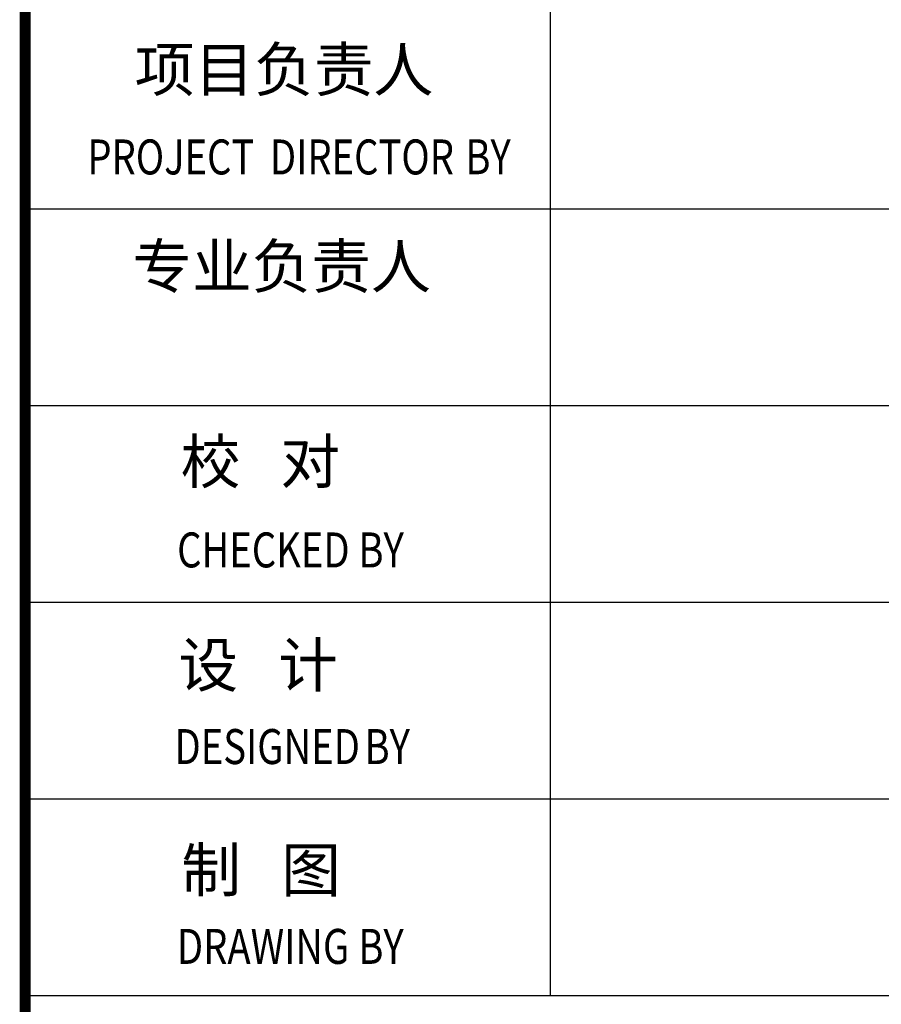
# Model space of a CAD drawing. Extents: x -807207 to -514536, y -61363 to 127963.
# Drawn here: x -547196 to -541288, y -42223 to -35466 of the extents above; entities that cross this region are included whole.
import ezdxf

# ---------------------------------------------------------------- set-up
doc = ezdxf.new("R2010")
doc.units = 0
doc.header["$LTSCALE"] = 1000
doc.header["$MEASUREMENT"] = 0
doc.layers.add('公用-图框', color=4, linetype='Continuous')
doc.styles.add('图签st', font='simhei.ttf', dxfattribs={"width": 0.8})

# ---------------------------------------------------------------- blocks, each defined once
blk = doc.blocks.new('新基石2020图签-A1')
at = {"layer": '公用-图框'}
for p, q in [((-4599.6, 18099.6), (-4599.6, 11799.6)), ((-7000, 15399.6), (0, 15399.6)), ((-7000, 14499.6), (0, 14499.6)), ((-7000, 13599.6), (0, 13599.6)), ((-7000, 12699.6), (0, 12699.6)), ((-7000, 11799.6), (0, 11799.6))]:
    blk.add_line(p, q, dxfattribs=at)
at = {"layer": '公用-图框', "const_width": 50}
blk.add_lwpolyline([(-7000, 0), (-7000, 57400)], dxfattribs=at)
at = {"layer": '公用-图框'}
blk.add_lwpolyline([(-7000, 0), (0, 0), (0, 57400), (-7000, 57400)], close=True, dxfattribs=at)
at = {"layer": '公用-图框', "style": '图签st'}
for s, p in [('项目负责人', (-6499.1, 15936)), ('专业负责人', (-6510.2, 15036)), ('校   对', (-6289.9, 14143.3)), ('设   计', (-6299.5, 13212)), ('制   图', (-6286, 12274.8))]:
    blk.add_text(s, height=200, dxfattribs=at).set_placement(p)
at = {"layer": '公用-图框', "style": '图签st', "width": 0.8}
for s, p in [('PROJECT', (-6715.7, 15556.2)), ('DIRECTOR', (-5881.3, 15556.2)), ('BY', (-4987.6, 15557.2)), ('CHECKED', (-6305.4, 13758.5)), ('BY', (-5476.5, 13758.5)), ('DESIGNED', (-6317.4, 12859)), ('BY', (-5448.6, 12859)), ('DRAWING', (-6306.5, 11944.8)), ('BY', (-5477, 11944.8))]:
    blk.add_text(s, height=160, dxfattribs=at).set_placement(p)
blk = doc.blocks.new('*U160')
blk.add_blockref('新基石2020图签-A1', (-1000, 1000))

msp = doc.modelspace()

# ---------------------------------------------------------------- block references
at = {"layer": '公用-图框', "xscale": 1.5, "yscale": 1.5, "zscale": 1.5}
msp.add_blockref('*U160', (-535158.3, -61362.6), dxfattribs=at)

doc.saveas('drawing.dxf')
